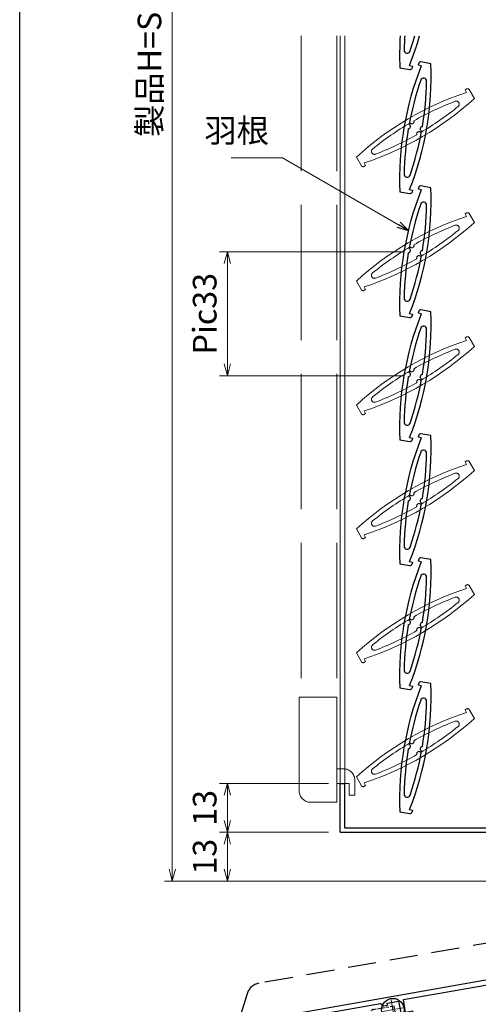
# Model space of a CAD drawing. Units: millimetres. Extents: x -1 to 1228, y 12 to 867.
# Drawn here: x 20 to 142, y 205 to 467 of the extents above; entities that cross this region are included whole.
import ezdxf

# ---------------------------------------------------------------- set-up
doc = ezdxf.new("R2010")
doc.units = ezdxf.units.MM
doc.header["$LTSCALE"] = 3
doc.header["$MEASUREMENT"] = 0
for name, pattern in [('2K-16502$0$HIDDEN', [0.375, 0.25, -0.125]), ('ACAD_ISO02W100', [15, 12, -3]), ('K-11514$0$HIDDEN', [0.375, 0.25, -0.125]), ('YCENTER_1', [13, 10, -1, 1, -1])]:
    doc.linetypes.add(name, pattern=pattern)
doc.layers.get('0').update_dxf_attribs({"lineweight": 25})
doc.layers.get('Defpoints').update_dxf_attribs({"color": 151, "lineweight": 25})
for name, color, linetype, lineweight in [('003', 2, 'Continuous', 25), ('007', 4, 'ACAD_ISO02W100', 20), ('010', 4, 'Continuous', 20)]:
    doc.layers.add(name, color=color, linetype=linetype, lineweight=lineweight)
doc.layers.add('YKK_ZWAK', color=7, linetype='Continuous')
doc.layers.add('YSS_H1101_KB', color=3, linetype='Continuous')
doc.styles.add('DIM', font='romans.shx', dxfattribs={"width": 0.75, "bigfont": 'extfont.shx'})
doc.dimstyles.new('DIM', dxfattribs={"dimtxt": 3, "dimasz": 1.5, "dimexe": 1, "dimexo": 1.5, "dimgap": 1, "dimtad": 1, "dimdsep": 46, "dimtxsty": 'DIM', "dimblk": 'OPEN30', "dimcen": 0, "dimclrd": 4, "dimclre": 4, "dimclrt": 7, "dimadec": 0, "dimazin": 0, "dimtfac": 1, "dimtmove": 0, "dimatfit": 3, "dimldrblk": 'OPEN30', "dimfxl": 0, "dimlwd": 20, "dimlwe": 20, "dimarcsym": 0})

# ---------------------------------------------------------------- blocks, each defined once
blk = doc.blocks.new('2K-16502')
at = {"color": 130, "linetype": '2K-16502$0$HIDDEN', "ltscale": 10}
for p, q in [((128, 47.3), (30.3, 30.1)), ((128, 22.6), (128, 47.3)), ((27.2, 27.3), (25.4, 21.4)), ((1, 0), (128, 22.6)), ((22.3, 18.7), (1.6, 15.1)), ((0, 13.1), (0, 1))]:
    blk.add_line(p, q, dxfattribs=at)
for centre, radius, start, end in [((31.04, 26.17), 4, 100.6116, 163.5667), ((21.6, 22.64), 4, 280.1329, 341.9768), ((1.95, 13.18), 1.96, 100.4242, 182.2562), ((1, 1), 1, 180, 270)]:
    blk.add_arc(centre, radius, start, end, dxfattribs=at)
blk = doc.blocks.new('K-11514')
at = {"color": 130, "linetype": 'K-11514$0$HIDDEN'}
for p, q in [((-17, 1.6), (-17, 3.9)), ((-17, 3.9), (-11.5, 3.9)), ((-10.6, 3.3), (-9, 0)), ((9, 0), (10.6, 3.3)), ((11.5, 3.9), (17, 3.9)), ((17, 3.9), (17, 1.6)), ((-17.5, -2.3), (-17.5, 0)), ((-17.5, 0), (17.5, 0)), ((-12.5, 1.6), (-17, 1.6)), ((-11.7, 0), (-12.5, 1.6)), ((12.5, 1.6), (11.8, 0)), ((17, 1.6), (12.5, 1.6)), ((17.5, 0), (17.5, -2.3)), ((17.5, -2.3), (-17.5, -2.3)), ((-10, -2.3), (-10, -12.3)), ((10, -12.3), (10, -2.3)), ((-10, -12.3), (10, -12.3))]:
    blk.add_line(p, q, dxfattribs=at)
for centre, radius, start, end in [((-11.54, 2.87), 1.03, 24.7629, 87.857), ((11.49, 2.95), 0.955, 89.1996, 158.1805)]:
    blk.add_arc(centre, radius, start, end, dxfattribs=at)
blk = doc.blocks.new('K-88258', base_point=(331.502771, 209.993403))
at = {"color": 255}
for p, q in [((330.202771, 209.993403), (330.202771, 205.493444)), ((331.502771, 209.993403), (330.202771, 209.993403)), ((331.502771, 198.902573), (331.502771, 209.993403)), ((330.202771, 204.493363), (330.202771, 199.993403)), ((330.202771, 199.993403), (205.154029, 177.943936)), ((307.473462, 194.665558), (331.502771, 198.902573)), ((303.175037, 193.704544), (306.227941, 194.242854)), ((306.227941, 194.242854), (306.853075, 190.697546)), ((308.185419, 190.627846), (307.473462, 194.665558)), ((272.302751, 188.464013), (301.367654, 193.588939)), ((301.367654, 193.588939), (302.236496, 192.98057)), ((302.236496, 192.98057), (303.270544, 193.1629)), ((303.270544, 193.1629), (303.175037, 193.704544)), ((303.075469, 190.386851), (302.079611, 189.551227)), ((302.079611, 189.551227), (302.166435, 189.058824)), ((302.745663, 188.653244), (307.37426, 189.46939)), ((303.863833, 190.525861), (303.075469, 190.386851)), ((304.054888, 190.20415), (303.863833, 190.525861)), ((306.853075, 190.697546), (304.054888, 190.20415)), ((239.607134, 182.698893), (266.196943, 187.387394)), ((266.196943, 187.387394), (267.065785, 186.779024)), ((267.065785, 186.779024), (268.099833, 186.961355)), ((268.004327, 187.502999), (271.057231, 188.041308)), ((268.099833, 186.961355), (268.004327, 187.502999)), ((271.057231, 188.041308), (271.682364, 184.496001)), ((272.901837, 185.066426), (272.302751, 188.464013)), ((267.904758, 184.185306), (266.9089, 183.349682)), ((268.693122, 184.324316), (267.904758, 184.185306)), ((268.884177, 184.002605), (268.693122, 184.324316)), ((271.682364, 184.496001), (268.884177, 184.002605)), ((274.871453, 185.413722), (272.901837, 185.066426)), ((273.013196, 184.070635), (275.045101, 184.428914)), ((275.045101, 184.428914), (274.871453, 185.413722)), ((205.462407, 176.678257), (233.501326, 181.622274)), ((233.501326, 181.622274), (234.213283, 177.584563)), ((234.816305, 181.651056), (237.869209, 182.189365)), ((235.441439, 178.105748), (234.816305, 181.651056)), ((237.869209, 182.189365), (237.964716, 181.647721)), ((237.964716, 181.647721), (238.998764, 181.830051)), ((238.998764, 181.830051), (239.607134, 182.698893)), ((266.9089, 183.349682), (266.995725, 182.857278)), ((267.574953, 182.451698), (272.203549, 183.267845)), ((238.227949, 178.597084), (235.441439, 178.105748)), ((238.29745, 178.964739), (238.227949, 178.597084)), ((239.097491, 179.105808), (238.29745, 178.964739)), ((240.319091, 178.661181), (239.097491, 179.105808)), ((240.405915, 178.168777), (240.319091, 178.661181)), ((203.501326, 175.97432), (203.501326, 163.65252)), ((204.801326, 164.606459), (204.801326, 175.89041)), ((235.371739, 176.773403), (240.000335, 177.58955))]:
    blk.add_line(p, q, dxfattribs=at)
for centre, radius, start, end in [((330.202768, 204.993403), 0.50004, 270, 90), ((302.658839, 189.145648), 0.5, 190, 280), ((307.200612, 190.454198), 1, 280, 10), ((272.029901, 184.252653), 1, 280, 349.512685), ((267.488128, 182.944102), 0.5, 190, 280), ((205.501326, 175.97432), 2, 100, 180), ((205.601326, 175.89041), 0.8, 100, 180), ((235.198091, 177.758211), 1, 190, 280), ((239.913511, 178.081953), 0.5, 280, 10), ((204.501326, 163.65252), 1, 180, 72.542397)]:
    blk.add_arc(centre, radius, start, end, dxfattribs=at)
blk = doc.blocks.new('K88258-S')
at = {"color": 130, "linetype": 'YCENTER_1', "lineweight": 13, "ltscale": 0.25}
for p, q in [((-27.29, -15.36), (-26.36, -20.68)), ((-24.17, -17.55), (-29.48, -18.49)), ((-62.46, -21.56), (-61.53, -26.88)), ((-59.34, -23.75), (-64.65, -24.69)), ((-94.12, -32.63), (-95.06, -27.31)), ((-91.93, -29.5), (-97.25, -30.44))]:
    blk.add_line(p, q, dxfattribs=at)
at = {"color": 130, "ltscale": 5}
for centre in [(-26.83, -18.02), (-62, -24.22), (-94.59, -29.97)]:
    blk.add_circle(centre, 3, dxfattribs=at)
for name, p in [('2K-16502', (-128, -47.3)), ('K-88258', (0, 0))]:
    blk.add_blockref(name, p)
at = {"rotation": 10}
blk.add_blockref('K-11514', (-77.8, -30), dxfattribs=at)
blk = doc.blocks.new('_Open30')
at = {"color": 0, "linetype": 'ByBlock', "lineweight": -2}
for p, q in [((-1, 0.268), (0, 0)), ((0, 0), (-1, -0.268)), ((0, 0), (-1, 0))]:
    blk.add_line(p, q, dxfattribs=at)
blk = doc.blocks.new('*D30')
at = {"layer": '003', "color": 4, "lineweight": 20, "ltscale": 0.2}
for p, q in [((162.66, 687.98), (58.5, 687.98)), ((60.6, 241.13), (60.6, 684.83)), ((162.66, 237.98), (58.5, 237.98))]:
    blk.add_line(p, q, dxfattribs=at)
at = {"layer": 'Defpoints', "color": 0, "ltscale": 0.2}
for p in [(60.6, 687.98), (165.81, 687.98), (165.81, 237.98)]:
    blk.add_point(p, dxfattribs=at)
at = {"layer": '003', "color": 4, "lineweight": 20, "ltscale": 0.2, "xscale": 3.15, "yscale": 3.15, "zscale": 3.15}
for p, rotation in [((60.6, 687.98), 90), ((60.6, 237.98), 270)]:
    blk.add_blockref('_Open30', p, dxfattribs=dict(at, rotation=rotation))
at = {"layer": '003', "color": 7, "ltscale": 0.2, "insert": (55.35, 462.98), "char_height": 6.3, "attachment_point": 5, "rotation": 90, "style": 'DIM'}
blk.add_mtext('製品H=SH+37', dxfattribs=at)
blk = doc.blocks.new('*D31')
at = {"layer": '003', "color": 4, "lineweight": 20, "ltscale": 0.2}
for p, q in [((102.16, 250.98), (73.2, 250.98)), ((75.3, 241.13), (75.3, 247.83)), ((162.66, 237.98), (73.2, 237.98))]:
    blk.add_line(p, q, dxfattribs=at)
at = {"layer": 'Defpoints', "color": 0, "ltscale": 0.2}
for p in [(75.3, 250.98), (105.31, 250.98), (165.81, 237.98)]:
    blk.add_point(p, dxfattribs=at)
at = {"layer": '003', "color": 4, "lineweight": 20, "ltscale": 0.2, "xscale": 3.15, "yscale": 3.15, "zscale": 3.15}
for p, rotation in [((75.3, 250.98), 90), ((75.3, 237.98), 270)]:
    blk.add_blockref('_Open30', p, dxfattribs=dict(at, rotation=rotation))
at = {"layer": '003', "color": 7, "ltscale": 0.2, "insert": (70.05, 244.48), "char_height": 6.3, "attachment_point": 5, "rotation": 90, "style": 'DIM'}
blk.add_mtext('13', dxfattribs=at)
blk = doc.blocks.new('*D32')
at = {"layer": '003', "color": 4, "lineweight": 20, "ltscale": 0.2}
for p, q in [((102.16, 263.98), (73.2, 263.98)), ((75.3, 254.13), (75.3, 260.83)), ((102.16, 250.98), (73.2, 250.98))]:
    blk.add_line(p, q, dxfattribs=at)
at = {"layer": 'Defpoints', "color": 0, "ltscale": 0.2}
for p in [(75.3, 263.98), (105.31, 263.98), (105.31, 250.98)]:
    blk.add_point(p, dxfattribs=at)
at = {"layer": '003', "color": 4, "lineweight": 20, "ltscale": 0.2, "xscale": 3.15, "yscale": 3.15, "zscale": 3.15}
for p, rotation in [((75.3, 263.98), 90), ((75.3, 250.98), 270)]:
    blk.add_blockref('_Open30', p, dxfattribs=dict(at, rotation=rotation))
at = {"layer": '003', "color": 7, "ltscale": 0.2, "insert": (70.05, 257.48), "char_height": 6.3, "attachment_point": 5, "rotation": 90, "style": 'DIM'}
blk.add_mtext('13', dxfattribs=at)
blk = doc.blocks.new('*D33')
at = {"layer": '003', "color": 4, "lineweight": 20, "ltscale": 0.2}
for p, q in [((122.16, 405.5), (73.2, 405.5)), ((75.3, 402.35), (75.3, 375.65)), ((122.16, 372.5), (73.2, 372.5))]:
    blk.add_line(p, q, dxfattribs=at)
at = {"layer": 'Defpoints', "color": 0, "ltscale": 0.2}
for p in [(125.31, 405.5), (75.3, 372.5), (125.31, 372.5)]:
    blk.add_point(p, dxfattribs=at)
at = {"layer": '003', "color": 4, "lineweight": 20, "ltscale": 0.2, "xscale": 3.15, "yscale": 3.15, "zscale": 3.15}
for p, rotation in [((75.3, 405.5), 90), ((75.3, 372.5), 270)]:
    blk.add_blockref('_Open30', p, dxfattribs=dict(at, rotation=rotation))
at = {"layer": '003', "color": 7, "ltscale": 0.2, "insert": (70.05, 389), "char_height": 6.3, "attachment_point": 5, "rotation": 90, "style": 'DIM'}
blk.add_mtext('Pic33', dxfattribs=at)

msp = doc.modelspace()

# ---------------------------------------------------------------- linework, layer by layer
at = {"layer": '003'}
for p, q in [((129.428, 455.545), (126.77, 456.014)), ((121.185, 454.458), (123.843, 453.99)), ((123.734, 455.024), (124.51, 454.888)), ((124.51, 454.888), (124.423, 454.395)), ((126.104, 455.116), (126.191, 455.608)), ((126.879, 454.979), (126.104, 455.116)), ((123.734, 422.024), (124.51, 421.888)), ((126.104, 422.116), (126.191, 422.608)), ((126.879, 421.979), (126.104, 422.116)), ((129.428, 422.545), (126.77, 423.014)), ((121.185, 421.458), (123.843, 420.99)), ((124.51, 421.888), (124.423, 421.395)), ((121.185, 388.458), (123.843, 387.99)), ((123.734, 389.024), (124.51, 388.888)), ((124.51, 388.888), (124.423, 388.395)), ((126.104, 389.116), (126.191, 389.608)), ((126.879, 388.979), (126.104, 389.116)), ((129.428, 389.545), (126.77, 390.014)), ((126.104, 356.116), (126.191, 356.608)), ((129.428, 356.545), (126.77, 357.014)), ((121.185, 355.458), (123.843, 354.99)), ((123.734, 356.024), (124.51, 355.888)), ((124.51, 355.888), (124.423, 355.395)), ((126.879, 355.979), (126.104, 356.116)), ((121.185, 322.458), (123.843, 321.99)), ((123.734, 323.024), (124.51, 322.888)), ((124.51, 322.888), (124.423, 322.395)), ((126.104, 323.116), (126.191, 323.608)), ((126.879, 322.979), (126.104, 323.116)), ((129.428, 323.545), (126.77, 324.014)), ((129.428, 290.545), (126.77, 291.014)), ((121.185, 289.458), (123.843, 288.99)), ((123.734, 290.024), (124.51, 289.888)), ((124.51, 289.888), (124.423, 289.395)), ((126.104, 290.116), (126.191, 290.608)), ((126.879, 289.979), (126.104, 290.116)), ((105.307, 250.979), (105.307, 263.979)), ((105.307, 263.979), (106.507, 263.979)), ((106.507, 252.179), (106.507, 263.979)), ((123.734, 257.024), (124.51, 256.888)), ((124.51, 256.888), (124.423, 256.395)), ((121.185, 256.458), (123.843, 255.99)), ((106.507, 252.179), (145.807, 252.179)), ((105.307, 250.979), (168.807, 250.979))]:
    msp.add_line(p, q, dxfattribs=at)
for centre, radius, start, end in [((202.614, 457.87), 81.5, 176.40585, 182.39933), ((202.614, 457.87), 80.3, 176.35207, 179.09725), ((47.999, 485.133), 81.5, 338.3195, 344.22717), ((47.999, 485.133), 80.3, 340.90275, 343.98518), ((123.124, 459.123), 0.8, 179.09725, 340.90275), ((126.683, 455.521), 0.5, 80, 170), ((202.614, 424.87), 81.5, 158.3195, 182.39933), ((47.999, 452.133), 81.5, 338.3195, 2.39933), ((123.93, 454.482), 0.5, 260, 350), ((202.614, 424.87), 80.3, 160.90275, 169.57188), ((127.489, 450.88), 0.8, 359.09725, 160.90275), ((47.999, 452.133), 80.3, 350.42812, 359.09725), ((202.614, 424.87), 80.3, 170.42812, 179.09725), ((123.425, 438.833), 0.611, 270.64198, 69.35802), ((127.188, 438.17), 0.611, 90.64198, 249.35802), ((47.999, 452.133), 80.3, 340.90275, 349.57188), ((123.124, 426.123), 0.8, 179.09725, 340.90275), ((202.614, 391.87), 81.5, 158.3195, 182.39933), ((47.999, 419.133), 81.5, 338.3195, 2.39933), ((126.683, 422.521), 0.5, 80, 170), ((123.93, 421.482), 0.5, 260, 350), ((202.614, 391.87), 80.3, 160.90275, 169.57188), ((127.489, 417.88), 0.8, 359.09725, 160.90275), ((47.999, 419.133), 80.3, 350.42812, 359.09725), ((123.425, 405.833), 0.611, 270.64198, 69.35802), ((202.614, 391.87), 80.3, 170.42812, 179.09725), ((47.999, 419.133), 80.3, 340.90275, 349.57188), ((127.188, 405.17), 0.611, 90.64198, 249.35802), ((123.124, 393.123), 0.8, 179.09725, 340.90275), ((202.614, 358.87), 81.5, 158.3195, 182.39933), ((47.999, 386.133), 81.5, 338.3195, 2.39933), ((123.93, 388.482), 0.5, 260, 350), ((126.683, 389.521), 0.5, 80, 170), ((127.489, 384.88), 0.8, 359.09725, 160.90275), ((202.614, 358.87), 80.3, 160.90275, 169.57188), ((47.999, 386.133), 80.3, 350.42812, 359.09725), ((202.614, 358.87), 80.3, 170.42812, 179.09725), ((123.425, 372.833), 0.611, 270.64198, 69.35802), ((127.188, 372.17), 0.611, 90.64198, 249.35802), ((47.999, 386.133), 80.3, 340.90275, 349.57188), ((123.124, 360.123), 0.8, 179.09725, 340.90275), ((47.999, 353.133), 81.5, 338.3195, 2.39933), ((126.683, 356.521), 0.5, 80, 170), ((202.614, 325.87), 81.5, 158.3195, 182.39933), ((123.93, 355.482), 0.5, 260, 350), ((202.614, 325.87), 80.3, 160.90275, 169.57188), ((127.489, 351.88), 0.8, 359.09725, 160.90275), ((47.999, 353.133), 80.3, 350.42812, 359.09725), ((202.614, 325.87), 80.3, 170.42812, 179.09725), ((123.425, 339.833), 0.611, 270.64198, 69.35802), ((47.999, 353.133), 80.3, 340.90275, 349.57188), ((127.188, 339.17), 0.611, 90.64198, 249.35802), ((123.124, 327.123), 0.8, 179.09725, 340.90275), ((202.614, 292.87), 81.5, 158.3195, 182.39933), ((47.999, 320.133), 81.5, 338.3195, 2.39933), ((123.93, 322.482), 0.5, 260, 350), ((126.683, 323.521), 0.5, 80, 170), ((202.614, 292.87), 80.3, 160.90275, 169.57188), ((127.489, 318.88), 0.8, 359.09725, 160.90275), ((47.999, 320.133), 80.3, 350.42812, 359.09725), ((123.425, 306.833), 0.611, 270.64198, 69.35802), ((127.188, 306.17), 0.611, 90.64198, 249.35802), ((202.614, 292.87), 80.3, 170.42812, 179.09725), ((47.999, 320.133), 80.3, 340.90275, 349.57188), ((123.124, 294.123), 0.8, 179.09725, 340.90275), ((126.683, 290.521), 0.5, 80, 170), ((202.614, 259.87), 81.5, 158.3195, 182.39933), ((47.999, 287.133), 81.5, 338.3195, 2.39933), ((123.93, 289.482), 0.5, 260, 350), ((202.614, 259.87), 80.3, 160.90275, 169.57188), ((127.489, 285.88), 0.8, 359.09725, 160.90275), ((47.999, 287.133), 80.3, 350.42812, 359.09725), ((202.614, 259.87), 80.3, 170.42812, 179.09725), ((123.425, 273.833), 0.611, 270.64198, 69.35802), ((47.999, 287.133), 80.3, 340.90275, 349.57188), ((127.188, 273.17), 0.611, 90.64198, 249.35802), ((123.124, 261.123), 0.8, 179.09725, 340.90275), ((123.93, 256.482), 0.5, 260, 350)]:
    msp.add_arc(centre, radius, start, end, dxfattribs=at)
at = {"layer": '007'}
for p, q in [((94.907, 462.979), (94.907, 286.979)), ((104.407, 462.979), (104.407, 286.979)), ((138.546, 448.57), (138.979, 448.82)), ((138.94, 447.888), (138.546, 448.57)), ((141.012, 446.3), (139.662, 448.637)), ((109.602, 430.703), (110.951, 428.366)), ((112.067, 428.433), (111.634, 428.183)), ((111.673, 429.115), (112.067, 428.433)), ((138.546, 415.57), (138.979, 415.82)), ((138.94, 414.888), (138.546, 415.57)), ((141.012, 413.3), (139.662, 415.637)), ((109.602, 397.703), (110.951, 395.366)), ((111.673, 396.115), (112.067, 395.433)), ((112.067, 395.433), (111.634, 395.183)), ((138.546, 382.57), (138.979, 382.82)), ((141.012, 380.3), (139.662, 382.637)), ((138.94, 381.888), (138.546, 382.57)), ((109.602, 364.703), (110.951, 362.366)), ((112.067, 362.433), (111.634, 362.183)), ((111.673, 363.115), (112.067, 362.433)), ((138.546, 349.57), (138.979, 349.82)), ((138.94, 348.888), (138.546, 349.57)), ((141.012, 347.3), (139.662, 349.637)), ((109.602, 331.703), (110.951, 329.366)), ((112.067, 329.433), (111.634, 329.183)), ((111.673, 330.115), (112.067, 329.433)), ((138.546, 316.57), (138.979, 316.82)), ((138.94, 315.888), (138.546, 316.57)), ((141.012, 314.3), (139.662, 316.637)), ((109.602, 298.703), (110.951, 296.366)), ((112.067, 296.433), (111.634, 296.183)), ((111.673, 297.115), (112.067, 296.433)), ((94.407, 261.979), (94.407, 286.979)), ((94.407, 286.979), (104.407, 286.979)), ((104.407, 258.979), (104.407, 286.979)), ((138.546, 283.57), (138.979, 283.82)), ((138.94, 282.888), (138.546, 283.57)), ((141.012, 281.3), (139.662, 283.637)), ((104.407, 267.879), (106.207, 267.879)), ((109.207, 260.879), (109.207, 264.879)), ((109.602, 265.703), (110.951, 263.366)), ((104.407, 263.979), (107.707, 263.979)), ((107.707, 260.879), (107.707, 263.979)), ((112.067, 263.433), (111.634, 263.183)), ((111.673, 264.115), (112.067, 263.433)), ((107.707, 260.879), (109.207, 260.879)), ((97.407, 258.979), (104.407, 258.979))]:
    msp.add_line(p, q, dxfattribs=at)
for centre, radius, start, end in [((139.229, 448.387), 0.5, 30, 120), ((164.557, 370.519), 81.5, 108.3195, 132.39933), ((86.057, 506.485), 81.5, 288.3195, 312.39933), ((164.557, 370.519), 80.3, 110.90275, 119.57188), ((136.192, 444.786), 0.8, 309.09725, 110.90275), ((86.057, 506.485), 80.3, 300.42812, 309.09725), ((124.351, 440.156), 0.611, 220.64198, 19.35802), ((164.557, 370.519), 80.3, 120.42812, 129.09725), ((86.057, 506.485), 80.3, 290.90275, 299.57188), ((126.262, 436.847), 0.611, 40.64198, 199.35802), ((114.421, 432.217), 0.8, 129.09725, 290.90275), ((111.384, 428.616), 0.5, 210, 300), ((164.557, 337.519), 81.5, 108.3195, 132.39933), ((139.229, 415.387), 0.5, 30, 120), ((86.057, 473.485), 81.5, 288.3195, 312.39933), ((164.557, 337.519), 80.3, 110.90275, 119.57188), ((136.192, 411.786), 0.8, 309.09725, 110.90275), ((86.057, 473.485), 80.3, 300.42812, 309.09725), ((164.557, 337.519), 80.3, 120.42812, 129.09725), ((124.351, 407.156), 0.611, 220.64198, 19.35802), ((86.057, 473.485), 80.3, 290.90275, 299.57188), ((126.262, 403.847), 0.611, 40.64198, 199.35802), ((114.421, 399.217), 0.8, 129.09725, 290.90275), ((111.384, 395.616), 0.5, 210, 300), ((139.229, 382.387), 0.5, 30, 120), ((164.557, 304.519), 81.5, 108.3195, 132.39933), ((86.057, 440.485), 81.5, 288.3195, 312.39933), ((164.557, 304.519), 80.3, 110.90275, 119.57188), ((86.057, 440.485), 80.3, 300.42812, 309.09725), ((136.192, 378.786), 0.8, 309.09725, 110.90275), ((164.557, 304.519), 80.3, 120.42812, 129.09725), ((124.351, 374.156), 0.611, 220.64198, 19.35802), ((86.057, 440.485), 80.3, 290.90275, 299.57188), ((126.262, 370.847), 0.611, 40.64198, 199.35802), ((114.421, 366.217), 0.8, 129.09725, 290.90275), ((111.384, 362.616), 0.5, 210, 300), ((164.557, 271.519), 81.5, 108.3195, 132.39933), ((139.229, 349.387), 0.5, 30, 120), ((86.057, 407.485), 81.5, 288.3195, 312.39933), ((164.557, 271.519), 80.3, 110.90275, 119.57188), ((136.192, 345.786), 0.8, 309.09725, 110.90275), ((86.057, 407.485), 80.3, 300.42812, 309.09725), ((164.557, 271.519), 80.3, 120.42812, 129.09725), ((124.351, 341.156), 0.611, 220.64198, 19.35802), ((126.262, 337.847), 0.611, 40.64198, 199.35802), ((86.057, 407.485), 80.3, 290.90275, 299.57188), ((114.421, 333.217), 0.8, 129.09725, 290.90275), ((111.384, 329.616), 0.5, 210, 300), ((164.557, 238.519), 81.5, 108.3195, 132.39933), ((139.229, 316.387), 0.5, 30, 120), ((86.057, 374.485), 81.5, 288.3195, 312.39933), ((164.557, 238.519), 80.3, 110.90275, 119.57188), ((86.057, 374.485), 80.3, 300.42812, 309.09725), ((136.192, 312.786), 0.8, 309.09725, 110.90275), ((164.557, 238.519), 80.3, 120.42812, 129.09725), ((124.351, 308.156), 0.611, 220.64198, 19.35802), ((86.057, 374.485), 80.3, 290.90275, 299.57188), ((126.262, 304.847), 0.611, 40.64198, 199.35802), ((114.421, 300.217), 0.8, 129.09725, 290.90275), ((111.384, 296.616), 0.5, 210, 300), ((139.229, 283.387), 0.5, 30, 120), ((164.557, 205.519), 81.5, 108.3195, 132.39933), ((86.057, 341.485), 81.5, 288.3195, 312.39933), ((164.557, 205.519), 80.3, 110.90275, 119.57188), ((136.192, 279.786), 0.8, 309.09725, 110.90275), ((86.057, 341.485), 80.3, 300.42812, 309.09725), ((124.351, 275.156), 0.611, 220.64198, 19.35802), ((164.557, 205.519), 80.3, 120.42812, 129.09725), ((86.057, 341.485), 80.3, 290.90275, 299.57188), ((126.262, 271.847), 0.611, 40.64198, 199.35802), ((106.207, 264.879), 3, 0, 90), ((114.421, 267.217), 0.8, 129.09725, 290.90275), ((111.384, 263.616), 0.5, 210, 300), ((97.407, 261.979), 3, 180, 270)]:
    msp.add_arc(centre, radius, start, end, dxfattribs=at)
at = {"layer": '010'}
for p, q in [((105.307, 462.979), (105.307, 263.979)), ((106.507, 462.979), (106.507, 263.979))]:
    msp.add_line(p, q, dxfattribs=at)
at = {"layer": 'YKK_ZWAK', "color": 254, "linetype": 'Continuous'}
msp.add_line((20, 69.6), (20, 864), dxfattribs=at)

# ---------------------------------------------------------------- block references
at = {"layer": 'YSS_H1101_KB', "linetype": 'Continuous'}
msp.add_blockref('K88258-S', (181.307, 227.979), dxfattribs=at)

# ---------------------------------------------------------------- texts
at = {"layer": '003', "color": 7, "ltscale": 0.2, "insert": (86.339, 432.625), "char_height": 6.3, "attachment_point": 9, "style": 'DIM'}
msp.add_mtext('羽根', dxfattribs=at)

# ---------------------------------------------------------------- dimensions: what is measured, and where the dimension line sits
at = {"layer": '003', "ltscale": 0.2}
for base, p1, p2, text, picture, middle in [((60.603, 687.979), (165.807, 237.979), (165.807, 687.979), '製品H=SH+37', '*D30', (55.353, 462.979)), ((75.303, 372.502), (125.307, 405.502), (125.307, 372.502), 'Pic<>', '*D33', (70.053, 389.002))]:
    dim = msp.add_linear_dim(base=base, p1=p1, p2=p2, angle=90, text=text, dimstyle='DIM', override={"dimscale": 2.1, "dimadec": 2, "dimazin": 2, "dimtfill": 1}, dxfattribs=at)
    dim.commit()
    dim.dimension.update_dxf_attribs({"geometry": picture, "text_midpoint": middle})
for base, p1, p2, override, picture, middle in [((75.303, 263.979), (105.307, 250.979), (105.307, 263.979), {"dimscale": 2.1, "dimadec": 2, "dimazin": 2, "dimtmove": 1, "dimtfill": 1}, '*D32', (70.053, 257.479)), ((75.303, 250.979), (165.807, 237.979), (105.307, 250.979), {"dimscale": 2.1, "dimadec": 2, "dimazin": 2, "dimtfill": 1}, '*D31', (70.053, 244.479))]:
    dim = msp.add_linear_dim(base=base, p1=p1, p2=p2, angle=270, dimstyle='DIM', override=override, dxfattribs=at)
    dim.commit()
    dim.dimension.update_dxf_attribs({"geometry": picture, "text_midpoint": middle})

# ---------------------------------------------------------------- leaders
at = {"layer": '003', "ltscale": 0.2, "annotation_type": 0, "has_hookline": 1, "hookline_direction": 1, "text_width": 10.08}
msp.add_leader([(123.581, 411.096), (89.929, 430.525), (88.439, 430.525)], dimstyle='DIM', override={"dimscale": 2.1, "dimgap": 1, "dimtad": 1, "dimadec": 2, "dimazin": 2, "dimtfill": 1}, dxfattribs=at)

doc.saveas('drawing.dxf')
